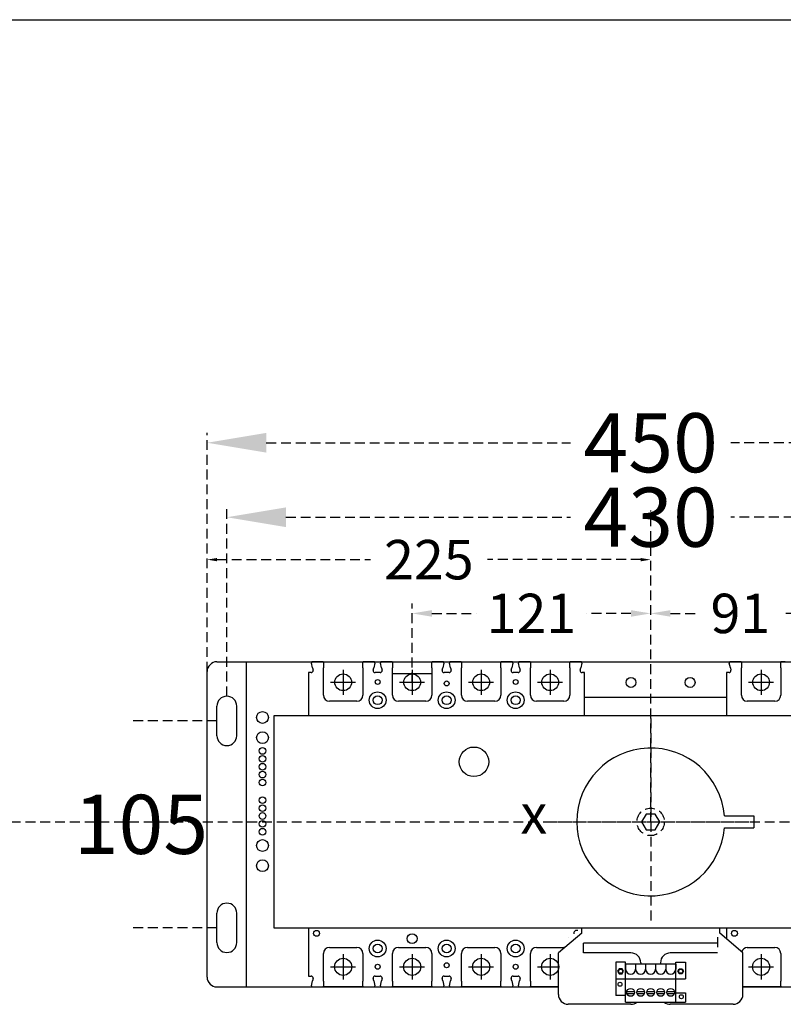
# Model space of a CAD drawing. Extents: x 540 to 9459, y -11808 to 3400.
# Drawn here: x 5194 to 5582, y -9148 to -8648 of the extents above; entities that cross this region are included whole.
import ezdxf

# ---------------------------------------------------------------- set-up
doc = ezdxf.new("R2010")
doc.units = 0
doc.header["$LTSCALE"] = 40
doc.header["$MEASUREMENT"] = 0
doc.linetypes.add('HIDDEN2', pattern=[0.1875, 0.125, -0.0625])
for name, color, linetype in [('F01_OUT', 6, 'Continuous'), ('傳動', 7, 'Continuous'), ('尺寸', 1, 'HIDDEN2'), ('開關(伍菱)', 4, 'Continuous')]:
    doc.layers.add(name, color=color, linetype=linetype)
doc.styles.add('文字', font='txt')
doc.dimstyles.new('A', dxfattribs={"dimtxt": 30, "dimasz": 30, "dimexe": 5, "dimexo": 0, "dimgap": 10, "dimtad": 0, "dimtih": 1, "dimtoh": 1, "dimdec": 0, "dimdsep": 46, "dimtxsty": '文字', "dimcen": -15, "dimclrd": 1, "dimclre": 1, "dimclrt": 1, "dimadec": 0, "dimazin": 0, "dimtfac": 1, "dimtdec": 0, "dimtix": 1, "dimtofl": 0, "dimtmove": 0, "dimatfit": 0, "dimfxl": 1, "dimtolj": 1, "dimtzin": 0, "dimarcsym": 0})

# ---------------------------------------------------------------- blocks, each defined once
blk = doc.blocks.new('*D680')
at = {"layer": 'Defpoints', "color": 0}
for p in [(5514.36, -8922.31), (5289.36, -8979.14), (5514.36, -9055.39)]:
    blk.add_point(p, dxfattribs=at)
at = {"layer": '尺寸', "color": 1, "lineweight": -2}
for p, q in [((5289.36, -8979.14), (5289.36, -8897.31)), ((5514.36, -9055.39), (5514.36, -8897.31)), ((5294.36, -8922.31), (5372.18, -8922.31)), ((5509.36, -8922.31), (5431.54, -8922.31))]:
    blk.add_line(p, q, dxfattribs=at)
at = {"layer": '尺寸', "color": 1}
for points in [[(5294.36, -8921.47), (5294.36, -8923.14), (5289.36, -8922.31)], [(5509.36, -8923.14), (5509.36, -8921.47), (5514.36, -8922.31)]]:
    blk.add_solid(points, dxfattribs=at)
at = {"layer": '尺寸', "color": 1, "insert": (5401.86, -8922.31), "char_height": 20, "attachment_point": 5, "style": '文字'}
blk.add_mtext('\\A1;225', dxfattribs=at)
blk = doc.blocks.new('*D681')
at = {"layer": 'Defpoints', "color": 0}
for p in [(5514.36, -8949.59), (5393.36, -8984.54), (5514.36, -9017.89)]:
    blk.add_point(p, dxfattribs=at)
at = {"layer": '尺寸', "color": 1, "lineweight": -2}
for p, q in [((5393.36, -8984.54), (5393.36, -8944.59)), ((5514.36, -9017.89), (5514.36, -8944.59)), ((5403.36, -8949.59), (5425.91, -8949.59)), ((5504.36, -8949.59), (5481.81, -8949.59))]:
    blk.add_line(p, q, dxfattribs=at)
at = {"layer": '尺寸', "color": 1}
for points in [[(5403.36, -8947.93), (5403.36, -8951.26), (5393.36, -8949.59)], [(5504.36, -8951.26), (5504.36, -8947.93), (5514.36, -8949.59)]]:
    blk.add_solid(points, dxfattribs=at)
at = {"layer": '尺寸', "color": 1, "insert": (5453.86, -8949.59), "char_height": 20, "attachment_point": 5, "style": '文字'}
blk.add_mtext('\\A1;121', dxfattribs=at)
blk = doc.blocks.new('*D682')
at = {"layer": 'Defpoints', "color": 0}
for p in [(5729.36, -8900.78), (5299.36, -8991.64), (5729.36, -8991.64)]:
    blk.add_point(p, dxfattribs=at)
at = {"layer": '尺寸', "color": 1, "lineweight": -2}
for p, q in [((5299.36, -8991.64), (5299.36, -8895.78)), ((5729.36, -8991.64), (5729.36, -8895.78)), ((5329.36, -8900.78), (5473.64, -8900.78)), ((5699.36, -8900.78), (5555.08, -8900.78))]:
    blk.add_line(p, q, dxfattribs=at)
at = {"layer": '尺寸', "color": 1}
for points in [[(5329.36, -8895.78), (5329.36, -8905.78), (5299.36, -8900.78)], [(5699.36, -8905.78), (5699.36, -8895.78), (5729.36, -8900.78)]]:
    blk.add_solid(points, dxfattribs=at)
at = {"layer": '尺寸', "color": 1, "insert": (5514.36, -8900.78), "char_height": 30, "attachment_point": 5, "style": '文字'}
blk.add_mtext('\\A1;430', dxfattribs=at)
blk = doc.blocks.new('*D683')
at = {"layer": 'Defpoints', "color": 0}
for p in [(5739.36, -8862.98), (5289.36, -8979.14), (5739.36, -8979.14)]:
    blk.add_point(p, dxfattribs=at)
at = {"layer": '尺寸', "color": 1, "lineweight": -2}
for p, q in [((5289.36, -8979.14), (5289.36, -8857.98)), ((5739.36, -8979.14), (5739.36, -8857.98)), ((5319.36, -8862.98), (5473.64, -8862.98)), ((5709.36, -8862.98), (5555.08, -8862.98))]:
    blk.add_line(p, q, dxfattribs=at)
at = {"layer": '尺寸', "color": 1}
for points in [[(5319.36, -8857.98), (5319.36, -8867.98), (5289.36, -8862.98)], [(5709.36, -8867.98), (5709.36, -8857.98), (5739.36, -8862.98)]]:
    blk.add_solid(points, dxfattribs=at)
at = {"layer": '尺寸', "color": 1, "insert": (5514.36, -8862.98), "char_height": 30, "attachment_point": 5, "style": '文字'}
blk.add_mtext('\\A1;450', dxfattribs=at)
blk = doc.blocks.new('*D684')
at = {"layer": 'Defpoints', "color": 0}
for p in [(5294.36, -9004.14), (5255.79, -9109.14), (5294.36, -9109.14)]:
    blk.add_point(p, dxfattribs=at)
at = {"layer": '尺寸', "color": 1, "lineweight": -2}
for p, q in [((5294.36, -9004.14), (5250.79, -9004.14)), ((5294.36, -9109.14), (5250.79, -9109.14))]:
    blk.add_line(p, q, dxfattribs=at)
at = {"layer": '尺寸', "color": 1, "insert": (5255.79, -9056.64), "char_height": 30, "attachment_point": 5, "style": '文字'}
blk.add_mtext('\\A1;105', dxfattribs=at)
blk = doc.blocks.new('*D1680')
at = {"layer": 'Defpoints', "color": 0}
for p in [(5605.36, -8949.59), (5605.36, -8984.54), (5514.36, -9017.89)]:
    blk.add_point(p, dxfattribs=at)
at = {"layer": '尺寸', "color": 1, "lineweight": -2}
for p, q in [((5514.36, -9017.89), (5514.36, -8944.59)), ((5605.36, -8984.54), (5605.36, -8944.59)), ((5524.36, -8949.59), (5537.78, -8949.59)), ((5595.36, -8949.59), (5581.94, -8949.59))]:
    blk.add_line(p, q, dxfattribs=at)
at = {"layer": '尺寸', "color": 1}
for points in [[(5524.36, -8947.93), (5524.36, -8951.26), (5514.36, -8949.59)], [(5595.36, -8951.26), (5595.36, -8947.93), (5605.36, -8949.59)]]:
    blk.add_solid(points, dxfattribs=at)
at = {"layer": '尺寸', "color": 1, "insert": (5559.86, -8949.59), "char_height": 20, "attachment_point": 5, "style": '文字'}
blk.add_mtext('\\A1;91', dxfattribs=at)

msp = doc.modelspace()

# ---------------------------------------------------------------- linework, layer by layer
for p, q in [((3942.7, -8648.3), (6543.62, -8648.3)), ((5479.36, -9111.89), (5467.53, -9121.89)), ((5479.36, -9111.89), (5479.36, -9109.39)), ((5549.36, -9111.89), (5549.36, -9109.39)), ((5561.13, -9121.89), (5549.36, -9111.89)), ((5472.53, -9113.89), (5472.53, -9113.89)), ((5548.33, -9116.89), (5480.33, -9116.89)), ((5480.33, -9121.89), (5480.33, -9116.89)), ((5548.33, -9113.89), (5548.33, -9118.89)), ((5467.53, -9142.96), (5467.53, -9121.89)), ((5504.33, -9121.89), (5480.33, -9121.89)), ((5548.33, -9121.89), (5524.33, -9121.89)), ((5561.13, -9142.96), (5561.13, -9121.89)), ((5496.66, -9126.5), (5496.66, -9143.5)), ((5501.56, -9126.5), (5496.66, -9126.5)), ((5501.56, -9146.9), (5501.56, -9126.5)), ((5501.65, -9127.58), (5501.65, -9130.12)), ((5506.73, -9127.58), (5501.65, -9127.58)), ((5506.73, -9127.58), (5506.73, -9130.12)), ((5506.73, -9127.58), (5506.73, -9130.12)), ((5506.73, -9127.58), (5506.73, -9130.12)), ((5511.81, -9127.58), (5506.73, -9127.58)), ((5509.33, -9126.89), (5509.33, -9127.58)), ((5511.81, -9127.58), (5511.81, -9130.12)), ((5511.81, -9127.58), (5511.81, -9130.12)), ((5511.81, -9127.58), (5511.81, -9130.12)), ((5516.89, -9127.58), (5511.81, -9127.58)), ((5516.89, -9127.58), (5516.89, -9130.12)), ((5516.89, -9127.58), (5516.89, -9130.12)), ((5516.89, -9127.58), (5516.89, -9130.12)), ((5521.97, -9127.58), (5516.89, -9127.58)), ((5519.33, -9126.89), (5519.33, -9127.58)), ((5521.97, -9127.58), (5521.97, -9130.12)), ((5521.97, -9127.58), (5521.97, -9130.12)), ((5521.97, -9127.58), (5521.97, -9130.12)), ((5527.05, -9127.58), (5521.97, -9127.58)), ((5527.05, -9127.58), (5527.05, -9130.12)), ((5527.05, -9127.58), (5527.05, -9130.12)), ((5527.05, -9127.58), (5527.05, -9130.12)), ((5527.14, -9127.58), (5527.05, -9127.58)), ((5527.05, -9127.58), (5527.05, -9130.12)), ((5527.05, -9127.58), (5527.05, -9130.12)), ((5527.05, -9127.58), (5527.05, -9130.12)), ((5527.14, -9146.9), (5527.14, -9126.5)), ((5527.14, -9126.5), (5532.04, -9126.5)), ((5532.04, -9126.5), (5532.04, -9135)), ((5496.66, -9135), (5532.04, -9135)), ((5501.56, -9143.5), (5496.66, -9143.5)), ((5502.25, -9141.4), (5506.12, -9141.4)), ((5502.25, -9142.4), (5506.12, -9142.4)), ((5507.33, -9141.4), (5511.2, -9141.4)), ((5507.33, -9142.4), (5511.2, -9142.4)), ((5512.41, -9141.4), (5516.28, -9141.4)), ((5512.41, -9142.4), (5516.28, -9142.4)), ((5517.49, -9141.4), (5521.36, -9141.4)), ((5517.49, -9142.4), (5521.36, -9142.4)), ((5522.57, -9141.4), (5526.44, -9141.4)), ((5522.57, -9142.4), (5526.44, -9142.4)), ((5527.14, -9142.2), (5532.04, -9142.2)), ((5532.04, -9142.2), (5532.04, -9146.9)), ((5480.33, -9147.96), (5472.53, -9147.96)), ((5504.33, -9147.96), (5480.33, -9147.96)), ((5501.56, -9146.9), (5532.04, -9146.9)), ((5556.13, -9147.96), (5524.33, -9147.96)), ((5527.14, -9146.9), (5532.04, -9146.9))]:
    msp.add_line(p, q)
for points in [[(5498.36, -9129.91), (5497.61, -9131.2), (5498.36, -9132.5), (5499.86, -9132.5), (5500.61, -9131.2), (5499.86, -9129.91)], [(5530.34, -9129.91), (5531.09, -9131.2), (5530.34, -9132.5), (5528.84, -9132.5), (5528.09, -9131.2), (5528.84, -9129.91)]]:
    msp.add_lwpolyline(points, close=True)
for centre, radius in [((5499.11, -9131.2), 1), ((5529.59, -9131.2), 1), ((5498.79, -9137.8), 1), ((5504.19, -9141.9), 2), ((5509.27, -9141.9), 2), ((5514.35, -9141.9), 2), ((5519.43, -9141.9), 2), ((5524.51, -9141.9), 2), ((5529.91, -9144.1), 1)]:
    msp.add_circle(centre, radius)
for centre, radius, start, end in [((5504.33, -9126.89), 5, 0, 90), ((5524.33, -9126.89), 5, 90, 180), ((5504.19, -9130.12), 2.54, 180, 0), ((5509.27, -9130.12), 2.54, 180, 0), ((5514.35, -9130.12), 2.54, 180, 0), ((5519.43, -9130.12), 2.54, 180, 0), ((5524.51, -9130.12), 2.54, 180, 0), ((5472.53, -9142.96), 5, 180, 270), ((5556.13, -9142.96), 5, 270, 0), ((5504.33, -9142.96), 5, 270, 307.8357), ((5524.33, -9142.96), 5, 232.1643, 270)]:
    msp.add_arc(centre, radius, start, end)
at = {"layer": 'F01_OUT'}
for p, q in [((5294.36, -8974.14), (5734.36, -8974.14)), ((5309.36, -9139.14), (5309.36, -8974.14)), ((5309.36, -8989.14), (5309.36, -8974.14)), ((5289.36, -9134.14), (5289.36, -8979.14)), ((5299.36, -8991.64), (5299.36, -8991.64)), ((5480.86, -8992.14), (5552.86, -8992.14)), ((5294.36, -9011.64), (5294.36, -8996.64)), ((5304.36, -9011.64), (5304.36, -8996.64)), ((5299.36, -9016.64), (5299.36, -9016.64)), ((5299.36, -9096.64), (5299.36, -9096.64)), ((5294.36, -9116.64), (5294.36, -9101.64)), ((5304.36, -9116.64), (5304.36, -9101.64)), ((5299.36, -9121.64), (5299.36, -9121.64)), ((5294.36, -9139.14), (5467.53, -9139.14)), ((5561.13, -9139.14), (5734.36, -9139.14))]:
    msp.add_line(p, q, dxfattribs=at)
for centre, radius in [((5504.36, -8984.64), 2.5), ((5534.36, -8984.64), 2.5), ((5317.46, -9002.39), 3), ((5317.46, -9012.64), 3), ((5317.46, -9019.39), 1.7), ((5317.46, -9023.39), 1.7), ((5317.46, -9027.39), 1.7), ((5317.46, -9031.39), 1.7), ((5317.46, -9035.39), 1.7), ((5317.46, -9044.39), 1.7), ((5317.46, -9048.39), 1.7), ((5317.46, -9052.39), 1.7), ((5317.46, -9056.39), 1.7), ((5317.46, -9060.39), 1.7), ((5317.46, -9067.39), 3), ((5317.46, -9077.64), 3)]:
    msp.add_circle(centre, radius, dxfattribs=at)
for centre, start, end in [((5294.36, -8979.14), 90, 180), ((5299.36, -8996.64), 90, 180), ((5299.36, -8996.64), 0, 90), ((5299.36, -9011.64), 180, 270), ((5299.36, -9011.64), 270, 0), ((5299.36, -9101.64), 90, 180), ((5299.36, -9101.64), 0, 90), ((5299.36, -9116.64), 180, 270), ((5299.36, -9116.64), 270, 0), ((5294.36, -9134.14), 180, 270)]:
    msp.add_arc(centre, 5, start, end, dxfattribs=at)
at = {"layer": '傳動', "color": 7}
for p, q in [((5323.36, -9001.39), (5705.36, -9001.39)), ((5323.36, -9109.39), (5323.36, -9001.39)), ((5705.36, -9109.39), (5323.36, -9109.39))]:
    msp.add_line(p, q, dxfattribs=at)
at = {"layer": '傳動'}
for p, q in [((5512.05, -9051.39), (5509.74, -9055.39)), ((5516.67, -9051.39), (5512.05, -9051.39)), ((5518.98, -9055.39), (5516.67, -9051.39)), ((5551.74, -9052.39), (5566.74, -9052.39)), ((5551.74, -9052.39), (5566.74, -9052.39)), ((5566.74, -9052.39), (5566.74, -9058.39)), ((5566.74, -9052.39), (5566.74, -9058.39)), ((5509.74, -9055.39), (5512.05, -9059.39)), ((5516.67, -9059.39), (5518.98, -9055.39)), ((5551.74, -9058.39), (5566.74, -9058.39)), ((5551.74, -9058.39), (5566.74, -9058.39)), ((5512.05, -9059.39), (5516.67, -9059.39))]:
    msp.add_line(p, q, dxfattribs=at)
msp.add_circle((5424.72, -9024.89), 7.5, dxfattribs=at)
msp.add_arc((5514.36, -9055.39), 37.5, 4.5886, 355.4114, dxfattribs=at)
msp.add_arc((5514.36, -9055.39), 37.5, 4.5886, 355.4114, dxfattribs=at)
at = {"layer": '尺寸'}
for p, q in [((5514.36, -9002.89), (5514.36, -9107.89)), ((4702.25, -9055.39), (6153.03, -9055.39)), ((5461.86, -9055.39), (5566.86, -9055.39))]:
    msp.add_line(p, q, dxfattribs=at)
msp.add_circle((5514.36, -9055.39), 6.96, dxfattribs=at)
at = {"layer": '開關(伍菱)', "lineweight": 25}
for p, q in [((5342.24, -8974.61), (5342.23, -8974.66)), ((5342.23, -8974.66), (5342.24, -8974.71)), ((5342.25, -8974.53), (5342.24, -8974.57)), ((5342.24, -8974.57), (5342.24, -8974.61)), ((5342.24, -8974.71), (5342.25, -8974.76)), ((5342.26, -8974.49), (5342.25, -8974.53)), ((5342.81, -8977.21), (5342.25, -8974.76)), ((5342.27, -8974.45), (5342.26, -8974.49)), ((5342.29, -8974.41), (5342.27, -8974.45)), ((5342.31, -8974.38), (5342.29, -8974.41)), ((5342.33, -8974.35), (5342.31, -8974.38)), ((5342.35, -8974.32), (5342.33, -8974.35)), ((5342.38, -8974.3), (5342.35, -8974.32)), ((5342.4, -8974.27), (5342.38, -8974.3)), ((5342.43, -8974.25), (5342.4, -8974.27)), ((5342.46, -8974.23), (5342.43, -8974.25)), ((5342.49, -8974.21), (5342.46, -8974.23)), ((5342.51, -8974.2), (5342.49, -8974.21)), ((5342.54, -8974.18), (5342.51, -8974.2)), ((5342.58, -8974.17), (5342.54, -8974.18)), ((5342.61, -8974.16), (5342.58, -8974.17)), ((5342.64, -8974.15), (5342.61, -8974.16)), ((5342.67, -8974.15), (5342.64, -8974.15)), ((5342.7, -8974.15), (5342.67, -8974.15)), ((5342.73, -8974.14), (5342.7, -8974.15)), ((5346.11, -8974.14), (5342.73, -8974.14)), ((5342.81, -8977.21), (5343.08, -8978.42)), ((5348.06, -8974.14), (5346.11, -8974.14)), ((5348.06, -8974.14), (5368.66, -8974.14)), ((5348.36, -8974.44), (5348.36, -8977.14)), ((5348.36, -8991.14), (5348.36, -8977.14)), ((5368.36, -8977.14), (5368.36, -8974.44)), ((5368.36, -8977.14), (5368.36, -8991.14)), ((5370.61, -8974.14), (5368.66, -8974.14)), ((5373.98, -8974.14), (5370.61, -8974.14)), ((5373.64, -8978.42), (5373.91, -8977.21)), ((5374.47, -8974.76), (5373.91, -8977.21)), ((5374.01, -8974.15), (5373.98, -8974.14)), ((5374.05, -8974.15), (5374.01, -8974.15)), ((5374.08, -8974.15), (5374.05, -8974.15)), ((5374.11, -8974.16), (5374.08, -8974.15)), ((5374.14, -8974.17), (5374.11, -8974.16)), ((5374.17, -8974.18), (5374.14, -8974.17)), ((5374.2, -8974.2), (5374.17, -8974.18)), ((5374.23, -8974.21), (5374.2, -8974.2)), ((5374.26, -8974.23), (5374.23, -8974.21)), ((5374.29, -8974.25), (5374.26, -8974.23)), ((5374.31, -8974.27), (5374.29, -8974.25)), ((5374.34, -8974.3), (5374.31, -8974.27)), ((5374.36, -8974.32), (5374.34, -8974.3)), ((5374.39, -8974.35), (5374.36, -8974.32)), ((5374.41, -8974.38), (5374.39, -8974.35)), ((5374.43, -8974.41), (5374.41, -8974.38)), ((5374.44, -8974.45), (5374.43, -8974.41)), ((5374.46, -8974.49), (5374.44, -8974.45)), ((5374.47, -8974.53), (5374.46, -8974.49)), ((5374.48, -8974.57), (5374.47, -8974.53)), ((5374.47, -8974.76), (5374.48, -8974.71)), ((5374.48, -8974.61), (5374.48, -8974.57)), ((5374.48, -8974.66), (5374.48, -8974.61)), ((5374.48, -8974.71), (5374.48, -8974.66)), ((5377.24, -8974.61), (5377.23, -8974.66)), ((5377.23, -8974.66), (5377.24, -8974.71)), ((5377.25, -8974.53), (5377.24, -8974.57)), ((5377.24, -8974.57), (5377.24, -8974.61)), ((5377.24, -8974.71), (5377.25, -8974.76)), ((5377.26, -8974.49), (5377.25, -8974.53)), ((5377.81, -8977.21), (5377.25, -8974.76)), ((5377.27, -8974.45), (5377.26, -8974.49)), ((5377.29, -8974.41), (5377.27, -8974.45)), ((5377.31, -8974.38), (5377.29, -8974.41)), ((5377.33, -8974.35), (5377.31, -8974.38)), ((5377.35, -8974.32), (5377.33, -8974.35)), ((5377.38, -8974.3), (5377.35, -8974.32)), ((5377.4, -8974.27), (5377.38, -8974.3)), ((5377.43, -8974.25), (5377.4, -8974.27)), ((5377.46, -8974.23), (5377.43, -8974.25)), ((5377.49, -8974.21), (5377.46, -8974.23)), ((5377.51, -8974.2), (5377.49, -8974.21)), ((5377.54, -8974.18), (5377.51, -8974.2)), ((5377.58, -8974.17), (5377.54, -8974.18)), ((5377.61, -8974.16), (5377.58, -8974.17)), ((5377.64, -8974.15), (5377.61, -8974.16)), ((5377.67, -8974.15), (5377.64, -8974.15)), ((5377.7, -8974.15), (5377.67, -8974.15)), ((5377.73, -8974.14), (5377.7, -8974.15)), ((5381.11, -8974.14), (5377.73, -8974.14)), ((5377.81, -8977.21), (5378.08, -8978.42)), ((5383.06, -8974.14), (5381.11, -8974.14)), ((5383.06, -8974.14), (5381.11, -8974.14)), ((5383.06, -8974.14), (5403.66, -8974.14)), ((5383.36, -8974.44), (5383.36, -8977.14)), ((5383.36, -8991.14), (5383.36, -8977.14)), ((5403.36, -8977.14), (5403.36, -8974.44)), ((5403.36, -8977.14), (5403.36, -8991.14)), ((5405.61, -8974.14), (5403.66, -8974.14)), ((5408.98, -8974.14), (5405.61, -8974.14)), ((5408.64, -8978.42), (5408.91, -8977.21)), ((5409.47, -8974.76), (5408.91, -8977.21)), ((5409.01, -8974.15), (5408.98, -8974.14)), ((5409.05, -8974.15), (5409.01, -8974.15)), ((5409.08, -8974.15), (5409.05, -8974.15)), ((5409.11, -8974.16), (5409.08, -8974.15)), ((5409.14, -8974.17), (5409.11, -8974.16)), ((5409.17, -8974.18), (5409.14, -8974.17)), ((5409.2, -8974.2), (5409.17, -8974.18)), ((5409.23, -8974.21), (5409.2, -8974.2)), ((5409.26, -8974.23), (5409.23, -8974.21)), ((5409.29, -8974.25), (5409.26, -8974.23)), ((5409.31, -8974.27), (5409.29, -8974.25)), ((5409.34, -8974.3), (5409.31, -8974.27)), ((5409.36, -8974.32), (5409.34, -8974.3)), ((5409.39, -8974.35), (5409.36, -8974.32)), ((5409.41, -8974.38), (5409.39, -8974.35)), ((5409.43, -8974.41), (5409.41, -8974.38)), ((5409.44, -8974.45), (5409.43, -8974.41)), ((5409.46, -8974.49), (5409.44, -8974.45)), ((5409.47, -8974.53), (5409.46, -8974.49)), ((5409.48, -8974.57), (5409.47, -8974.53)), ((5409.47, -8974.76), (5409.48, -8974.71)), ((5409.48, -8974.61), (5409.48, -8974.57)), ((5409.48, -8974.66), (5409.48, -8974.61)), ((5409.48, -8974.71), (5409.48, -8974.66)), ((5412.24, -8974.61), (5412.23, -8974.66)), ((5412.23, -8974.66), (5412.24, -8974.71)), ((5412.25, -8974.53), (5412.24, -8974.57)), ((5412.24, -8974.57), (5412.24, -8974.61)), ((5412.24, -8974.71), (5412.25, -8974.76)), ((5412.26, -8974.49), (5412.25, -8974.53)), ((5412.81, -8977.21), (5412.25, -8974.76)), ((5412.27, -8974.45), (5412.26, -8974.49)), ((5412.29, -8974.41), (5412.27, -8974.45)), ((5412.31, -8974.38), (5412.29, -8974.41)), ((5412.33, -8974.35), (5412.31, -8974.38)), ((5412.35, -8974.32), (5412.33, -8974.35)), ((5412.38, -8974.3), (5412.35, -8974.32)), ((5412.4, -8974.27), (5412.38, -8974.3)), ((5412.43, -8974.25), (5412.4, -8974.27)), ((5412.46, -8974.23), (5412.43, -8974.25)), ((5412.49, -8974.21), (5412.46, -8974.23)), ((5412.51, -8974.2), (5412.49, -8974.21)), ((5412.54, -8974.18), (5412.51, -8974.2)), ((5412.58, -8974.17), (5412.54, -8974.18)), ((5412.61, -8974.16), (5412.58, -8974.17)), ((5412.64, -8974.15), (5412.61, -8974.16)), ((5412.67, -8974.15), (5412.64, -8974.15)), ((5412.7, -8974.15), (5412.67, -8974.15)), ((5412.73, -8974.14), (5412.7, -8974.15)), ((5416.11, -8974.14), (5412.73, -8974.14)), ((5412.81, -8977.21), (5413.08, -8978.42)), ((5418.06, -8974.14), (5416.11, -8974.14)), ((5418.06, -8974.14), (5438.66, -8974.14)), ((5418.36, -8974.44), (5418.36, -8977.14)), ((5418.36, -8991.14), (5418.36, -8977.14)), ((5438.36, -8977.14), (5438.36, -8974.44)), ((5438.36, -8977.14), (5438.36, -8991.14)), ((5440.61, -8974.14), (5438.66, -8974.14)), ((5443.98, -8974.14), (5440.61, -8974.14)), ((5443.64, -8978.42), (5443.91, -8977.21)), ((5444.47, -8974.76), (5443.91, -8977.21)), ((5444.01, -8974.15), (5443.98, -8974.14)), ((5444.05, -8974.15), (5444.01, -8974.15)), ((5444.08, -8974.15), (5444.05, -8974.15)), ((5444.11, -8974.16), (5444.08, -8974.15)), ((5444.14, -8974.17), (5444.11, -8974.16)), ((5444.17, -8974.18), (5444.14, -8974.17)), ((5444.2, -8974.2), (5444.17, -8974.18)), ((5444.23, -8974.21), (5444.2, -8974.2)), ((5444.26, -8974.23), (5444.23, -8974.21)), ((5444.29, -8974.25), (5444.26, -8974.23)), ((5444.31, -8974.27), (5444.29, -8974.25)), ((5444.34, -8974.3), (5444.31, -8974.27)), ((5444.36, -8974.32), (5444.34, -8974.3)), ((5444.39, -8974.35), (5444.36, -8974.32)), ((5444.41, -8974.38), (5444.39, -8974.35)), ((5444.43, -8974.41), (5444.41, -8974.38)), ((5444.44, -8974.45), (5444.43, -8974.41)), ((5444.46, -8974.49), (5444.44, -8974.45)), ((5444.47, -8974.53), (5444.46, -8974.49)), ((5444.48, -8974.57), (5444.47, -8974.53)), ((5444.47, -8974.76), (5444.48, -8974.71)), ((5444.48, -8974.61), (5444.48, -8974.57)), ((5444.48, -8974.66), (5444.48, -8974.61)), ((5444.48, -8974.71), (5444.48, -8974.66)), ((5447.24, -8974.61), (5447.23, -8974.66)), ((5447.23, -8974.66), (5447.24, -8974.71)), ((5447.25, -8974.53), (5447.24, -8974.57)), ((5447.24, -8974.57), (5447.24, -8974.61)), ((5447.24, -8974.71), (5447.25, -8974.76)), ((5447.26, -8974.49), (5447.25, -8974.53)), ((5447.81, -8977.21), (5447.25, -8974.76)), ((5447.27, -8974.45), (5447.26, -8974.49)), ((5447.29, -8974.41), (5447.27, -8974.45)), ((5447.31, -8974.38), (5447.29, -8974.41)), ((5447.33, -8974.35), (5447.31, -8974.38)), ((5447.35, -8974.32), (5447.33, -8974.35)), ((5447.38, -8974.3), (5447.35, -8974.32)), ((5447.4, -8974.27), (5447.38, -8974.3)), ((5447.43, -8974.25), (5447.4, -8974.27)), ((5447.46, -8974.23), (5447.43, -8974.25)), ((5447.49, -8974.21), (5447.46, -8974.23)), ((5447.51, -8974.2), (5447.49, -8974.21)), ((5447.54, -8974.18), (5447.51, -8974.2)), ((5447.58, -8974.17), (5447.54, -8974.18)), ((5447.61, -8974.16), (5447.58, -8974.17)), ((5447.64, -8974.15), (5447.61, -8974.16)), ((5447.67, -8974.15), (5447.64, -8974.15)), ((5447.7, -8974.15), (5447.67, -8974.15)), ((5447.73, -8974.14), (5447.7, -8974.15)), ((5451.11, -8974.14), (5447.73, -8974.14)), ((5447.81, -8977.21), (5448.08, -8978.42)), ((5453.06, -8974.14), (5451.11, -8974.14)), ((5453.06, -8974.14), (5473.66, -8974.14)), ((5453.36, -8974.44), (5453.36, -8977.14)), ((5453.36, -8991.14), (5453.36, -8977.14)), ((5473.36, -8977.14), (5473.36, -8974.44)), ((5473.36, -8977.14), (5473.36, -8991.14)), ((5475.61, -8974.14), (5473.66, -8974.14)), ((5478.98, -8974.14), (5475.61, -8974.14)), ((5478.64, -8978.42), (5478.91, -8977.21)), ((5479.47, -8974.76), (5478.91, -8977.21)), ((5479.01, -8974.15), (5478.98, -8974.14)), ((5479.05, -8974.15), (5479.01, -8974.15)), ((5479.08, -8974.15), (5479.05, -8974.15)), ((5479.11, -8974.16), (5479.08, -8974.15)), ((5479.14, -8974.17), (5479.11, -8974.16)), ((5479.17, -8974.18), (5479.14, -8974.17)), ((5479.2, -8974.2), (5479.17, -8974.18)), ((5479.23, -8974.21), (5479.2, -8974.2)), ((5479.26, -8974.23), (5479.23, -8974.21)), ((5479.29, -8974.25), (5479.26, -8974.23)), ((5479.31, -8974.27), (5479.29, -8974.25)), ((5479.34, -8974.3), (5479.31, -8974.27)), ((5479.36, -8974.32), (5479.34, -8974.3)), ((5479.39, -8974.35), (5479.36, -8974.32)), ((5479.41, -8974.38), (5479.39, -8974.35)), ((5479.43, -8974.41), (5479.41, -8974.38)), ((5479.44, -8974.45), (5479.43, -8974.41)), ((5479.46, -8974.49), (5479.44, -8974.45)), ((5479.47, -8974.53), (5479.46, -8974.49)), ((5479.48, -8974.57), (5479.47, -8974.53)), ((5479.47, -8974.76), (5479.48, -8974.71)), ((5479.48, -8974.61), (5479.48, -8974.57)), ((5479.48, -8974.66), (5479.48, -8974.61)), ((5479.48, -8974.71), (5479.48, -8974.66)), ((5554.24, -8974.61), (5554.23, -8974.66)), ((5554.23, -8974.66), (5554.24, -8974.71)), ((5554.25, -8974.53), (5554.24, -8974.57)), ((5554.24, -8974.57), (5554.24, -8974.61)), ((5554.24, -8974.71), (5554.25, -8974.76)), ((5554.26, -8974.49), (5554.25, -8974.53)), ((5554.81, -8977.21), (5554.25, -8974.76)), ((5554.27, -8974.45), (5554.26, -8974.49)), ((5554.29, -8974.41), (5554.27, -8974.45)), ((5554.31, -8974.38), (5554.29, -8974.41)), ((5554.33, -8974.35), (5554.31, -8974.38)), ((5554.35, -8974.32), (5554.33, -8974.35)), ((5554.38, -8974.3), (5554.35, -8974.32)), ((5554.4, -8974.27), (5554.38, -8974.3)), ((5554.43, -8974.25), (5554.4, -8974.27)), ((5554.46, -8974.23), (5554.43, -8974.25)), ((5554.49, -8974.21), (5554.46, -8974.23)), ((5554.51, -8974.2), (5554.49, -8974.21)), ((5554.54, -8974.18), (5554.51, -8974.2)), ((5554.58, -8974.17), (5554.54, -8974.18)), ((5554.61, -8974.16), (5554.58, -8974.17)), ((5554.64, -8974.15), (5554.61, -8974.16)), ((5554.67, -8974.15), (5554.64, -8974.15)), ((5554.7, -8974.15), (5554.67, -8974.15)), ((5554.73, -8974.14), (5554.7, -8974.15)), ((5558.11, -8974.14), (5554.73, -8974.14)), ((5554.81, -8977.21), (5555.08, -8978.42)), ((5560.06, -8974.14), (5558.11, -8974.14)), ((5560.06, -8974.14), (5580.66, -8974.14)), ((5560.36, -8974.44), (5560.36, -8977.14)), ((5560.36, -8991.14), (5560.36, -8977.14)), ((5580.36, -8977.14), (5580.36, -8974.44)), ((5580.36, -8977.14), (5580.36, -8991.14)), ((5582.61, -8974.14), (5580.66, -8974.14)), ((5342.11, -8979.64), (5340.86, -8979.64)), ((5340.86, -8979.64), (5340.86, -9001.39)), ((5377.11, -8979.64), (5374.61, -8979.64)), ((5383.06, -8980.14), (5403.66, -8980.14)), ((5412.11, -8979.64), (5409.61, -8979.64)), ((5447.11, -8979.64), (5444.61, -8979.64)), ((5480.86, -8979.64), (5479.61, -8979.64)), ((5480.56, -8979.94), (5480.86, -8979.64)), ((5480.86, -9001.39), (5480.86, -8979.64)), ((5554.11, -8979.64), (5552.86, -8979.64)), ((5552.86, -8979.64), (5552.86, -9001.39)), ((5365.36, -8994.14), (5351.36, -8994.14)), ((5400.36, -8994.14), (5386.36, -8994.14)), ((5435.36, -8994.14), (5421.36, -8994.14)), ((5470.36, -8994.14), (5456.36, -8994.14)), ((5577.36, -8994.14), (5563.36, -8994.14)), ((5340.86, -9109.39), (5340.86, -9133.64)), ((5552.86, -9109.39), (5552.86, -9114.87)), ((5348.36, -9136.14), (5348.36, -9122.14)), ((5351.36, -9119.14), (5365.36, -9119.14)), ((5368.36, -9122.14), (5368.36, -9136.14)), ((5383.36, -9136.14), (5383.36, -9122.14)), ((5386.36, -9119.14), (5400.36, -9119.14)), ((5403.36, -9122.14), (5403.36, -9136.14)), ((5418.36, -9136.14), (5418.36, -9122.14)), ((5421.36, -9119.14), (5435.36, -9119.14)), ((5438.36, -9122.14), (5438.36, -9136.14)), ((5453.36, -9136.14), (5453.36, -9122.14)), ((5456.36, -9119.14), (5467.53, -9119.14)), ((5456.36, -9119.14), (5470.36, -9119.14)), ((5563.36, -9119.14), (5577.36, -9119.14)), ((5580.36, -9122.14), (5580.36, -9136.14)), ((5341.16, -9133.34), (5340.86, -9133.64)), ((5340.86, -9133.64), (5342.11, -9133.64)), ((5374.61, -9133.64), (5377.11, -9133.64)), ((5409.61, -9133.64), (5412.11, -9133.64)), ((5444.61, -9133.64), (5447.11, -9133.64)), ((5342.24, -9138.58), (5342.23, -9138.63)), ((5342.23, -9138.63), (5342.24, -9138.68)), ((5342.25, -9138.53), (5342.24, -9138.58)), ((5342.24, -9138.68), (5342.24, -9138.72)), ((5342.24, -9138.72), (5342.25, -9138.76)), ((5342.25, -9138.53), (5342.81, -9136.08)), ((5343.08, -9134.87), (5342.81, -9136.08)), ((5348.36, -9136.14), (5348.36, -9138.84)), ((5368.36, -9138.84), (5368.36, -9136.14)), ((5373.91, -9136.08), (5373.64, -9134.87)), ((5373.91, -9136.08), (5374.47, -9138.53)), ((5374.48, -9138.58), (5374.47, -9138.53)), ((5374.47, -9138.76), (5374.48, -9138.72)), ((5374.48, -9138.63), (5374.48, -9138.58)), ((5374.48, -9138.68), (5374.48, -9138.63)), ((5374.48, -9138.72), (5374.48, -9138.68)), ((5377.24, -9138.58), (5377.23, -9138.63)), ((5377.23, -9138.63), (5377.24, -9138.68)), ((5377.25, -9138.53), (5377.24, -9138.58)), ((5377.24, -9138.68), (5377.24, -9138.72)), ((5377.24, -9138.72), (5377.25, -9138.76)), ((5377.25, -9138.53), (5377.81, -9136.08)), ((5378.08, -9134.87), (5377.81, -9136.08)), ((5383.36, -9136.14), (5383.36, -9138.84)), ((5403.36, -9138.84), (5403.36, -9136.14)), ((5408.91, -9136.08), (5408.64, -9134.87)), ((5408.91, -9136.08), (5409.47, -9138.53)), ((5409.48, -9138.58), (5409.47, -9138.53)), ((5409.47, -9138.76), (5409.48, -9138.72)), ((5409.48, -9138.63), (5409.48, -9138.58)), ((5409.48, -9138.68), (5409.48, -9138.63)), ((5409.48, -9138.72), (5409.48, -9138.68)), ((5412.24, -9138.58), (5412.23, -9138.63)), ((5412.23, -9138.63), (5412.24, -9138.68)), ((5412.25, -9138.53), (5412.24, -9138.58)), ((5412.24, -9138.68), (5412.24, -9138.72)), ((5412.24, -9138.72), (5412.25, -9138.76)), ((5412.25, -9138.53), (5412.81, -9136.08)), ((5413.08, -9134.87), (5412.81, -9136.08)), ((5418.36, -9136.14), (5418.36, -9138.84)), ((5438.36, -9138.84), (5438.36, -9136.14)), ((5443.91, -9136.08), (5443.64, -9134.87)), ((5443.91, -9136.08), (5444.47, -9138.53)), ((5444.48, -9138.58), (5444.47, -9138.53)), ((5444.47, -9138.76), (5444.48, -9138.72)), ((5444.48, -9138.63), (5444.48, -9138.58)), ((5444.48, -9138.68), (5444.48, -9138.63)), ((5444.48, -9138.72), (5444.48, -9138.68)), ((5447.24, -9138.58), (5447.23, -9138.63)), ((5447.23, -9138.63), (5447.24, -9138.68)), ((5447.25, -9138.53), (5447.24, -9138.58)), ((5447.24, -9138.68), (5447.24, -9138.72)), ((5447.24, -9138.72), (5447.25, -9138.76)), ((5447.25, -9138.53), (5447.81, -9136.08)), ((5448.08, -9134.87), (5447.81, -9136.08)), ((5453.36, -9136.14), (5453.36, -9138.84)), ((5580.36, -9138.84), (5580.36, -9136.14)), ((5342.25, -9138.76), (5342.26, -9138.8)), ((5342.26, -9138.8), (5342.27, -9138.84)), ((5342.27, -9138.84), (5342.29, -9138.87)), ((5342.29, -9138.87), (5342.31, -9138.91)), ((5342.31, -9138.91), (5342.33, -9138.94)), ((5342.33, -9138.94), (5342.35, -9138.97)), ((5342.35, -9138.97), (5342.38, -9138.99)), ((5342.38, -9138.99), (5342.4, -9139.02)), ((5342.4, -9139.02), (5342.43, -9139.04)), ((5342.43, -9139.04), (5342.46, -9139.06)), ((5342.46, -9139.06), (5342.49, -9139.08)), ((5342.49, -9139.08), (5342.51, -9139.09)), ((5342.51, -9139.09), (5342.54, -9139.11)), ((5342.54, -9139.11), (5342.58, -9139.12)), ((5342.58, -9139.12), (5342.61, -9139.13)), ((5342.61, -9139.13), (5342.64, -9139.13)), ((5342.64, -9139.13), (5342.67, -9139.14)), ((5342.67, -9139.14), (5342.7, -9139.14)), ((5342.7, -9139.14), (5342.73, -9139.14)), ((5342.73, -9139.14), (5346.11, -9139.14)), ((5346.11, -9139.14), (5348.06, -9139.14)), ((5368.66, -9139.14), (5348.06, -9139.14)), ((5368.66, -9139.14), (5370.61, -9139.14)), ((5370.61, -9139.14), (5373.98, -9139.14)), ((5373.98, -9139.14), (5374.01, -9139.14)), ((5374.01, -9139.14), (5374.05, -9139.14)), ((5374.05, -9139.14), (5374.08, -9139.13)), ((5374.08, -9139.13), (5374.11, -9139.13)), ((5374.11, -9139.13), (5374.14, -9139.12)), ((5374.14, -9139.12), (5374.17, -9139.11)), ((5374.17, -9139.11), (5374.2, -9139.09)), ((5374.2, -9139.09), (5374.23, -9139.08)), ((5374.23, -9139.08), (5374.26, -9139.06)), ((5374.26, -9139.06), (5374.29, -9139.04)), ((5374.29, -9139.04), (5374.31, -9139.02)), ((5374.31, -9139.02), (5374.34, -9138.99)), ((5374.34, -9138.99), (5374.36, -9138.97)), ((5374.36, -9138.97), (5374.39, -9138.94)), ((5374.39, -9138.94), (5374.41, -9138.91)), ((5374.41, -9138.91), (5374.43, -9138.87)), ((5374.43, -9138.87), (5374.44, -9138.84)), ((5374.44, -9138.84), (5374.46, -9138.8)), ((5374.46, -9138.8), (5374.47, -9138.76)), ((5377.25, -9138.76), (5377.26, -9138.8)), ((5377.26, -9138.8), (5377.27, -9138.84)), ((5377.27, -9138.84), (5377.29, -9138.87)), ((5377.29, -9138.87), (5377.31, -9138.91)), ((5377.31, -9138.91), (5377.33, -9138.94)), ((5377.33, -9138.94), (5377.35, -9138.97)), ((5377.35, -9138.97), (5377.38, -9138.99)), ((5377.38, -9138.99), (5377.4, -9139.02)), ((5377.4, -9139.02), (5377.43, -9139.04)), ((5377.43, -9139.04), (5377.46, -9139.06)), ((5377.46, -9139.06), (5377.49, -9139.08)), ((5377.49, -9139.08), (5377.51, -9139.09)), ((5377.51, -9139.09), (5377.54, -9139.11)), ((5377.54, -9139.11), (5377.58, -9139.12)), ((5377.58, -9139.12), (5377.61, -9139.13)), ((5377.61, -9139.13), (5377.64, -9139.13)), ((5377.64, -9139.13), (5377.67, -9139.14)), ((5377.67, -9139.14), (5377.7, -9139.14)), ((5377.7, -9139.14), (5377.73, -9139.14)), ((5377.73, -9139.14), (5381.11, -9139.14)), ((5381.11, -9139.14), (5383.06, -9139.14)), ((5381.11, -9139.14), (5383.06, -9139.14)), ((5403.66, -9139.14), (5383.06, -9139.14)), ((5403.66, -9139.14), (5405.61, -9139.14)), ((5405.61, -9139.14), (5408.98, -9139.14)), ((5408.98, -9139.14), (5409.01, -9139.14)), ((5409.01, -9139.14), (5409.05, -9139.14)), ((5409.05, -9139.14), (5409.08, -9139.13)), ((5409.08, -9139.13), (5409.11, -9139.13)), ((5409.11, -9139.13), (5409.14, -9139.12)), ((5409.14, -9139.12), (5409.17, -9139.11)), ((5409.17, -9139.11), (5409.2, -9139.09)), ((5409.2, -9139.09), (5409.23, -9139.08)), ((5409.23, -9139.08), (5409.26, -9139.06)), ((5409.26, -9139.06), (5409.29, -9139.04)), ((5409.29, -9139.04), (5409.31, -9139.02)), ((5409.31, -9139.02), (5409.34, -9138.99)), ((5409.34, -9138.99), (5409.36, -9138.97)), ((5409.36, -9138.97), (5409.39, -9138.94)), ((5409.39, -9138.94), (5409.41, -9138.91)), ((5409.41, -9138.91), (5409.43, -9138.87)), ((5409.43, -9138.87), (5409.44, -9138.84)), ((5409.44, -9138.84), (5409.46, -9138.8)), ((5409.46, -9138.8), (5409.47, -9138.76)), ((5412.25, -9138.76), (5412.26, -9138.8)), ((5412.26, -9138.8), (5412.27, -9138.84)), ((5412.27, -9138.84), (5412.29, -9138.87)), ((5412.29, -9138.87), (5412.31, -9138.91)), ((5412.31, -9138.91), (5412.33, -9138.94)), ((5412.33, -9138.94), (5412.35, -9138.97)), ((5412.35, -9138.97), (5412.38, -9138.99)), ((5412.38, -9138.99), (5412.4, -9139.02)), ((5412.4, -9139.02), (5412.43, -9139.04)), ((5412.43, -9139.04), (5412.46, -9139.06)), ((5412.46, -9139.06), (5412.49, -9139.08)), ((5412.49, -9139.08), (5412.51, -9139.09)), ((5412.51, -9139.09), (5412.54, -9139.11)), ((5412.54, -9139.11), (5412.58, -9139.12)), ((5412.58, -9139.12), (5412.61, -9139.13)), ((5412.61, -9139.13), (5412.64, -9139.13)), ((5412.64, -9139.13), (5412.67, -9139.14)), ((5412.67, -9139.14), (5412.7, -9139.14)), ((5412.7, -9139.14), (5412.73, -9139.14)), ((5412.73, -9139.14), (5416.11, -9139.14)), ((5416.11, -9139.14), (5418.06, -9139.14)), ((5438.66, -9139.14), (5418.06, -9139.14)), ((5438.66, -9139.14), (5440.61, -9139.14)), ((5440.61, -9139.14), (5443.98, -9139.14)), ((5443.98, -9139.14), (5444.01, -9139.14)), ((5444.01, -9139.14), (5444.05, -9139.14)), ((5444.05, -9139.14), (5444.08, -9139.13)), ((5444.08, -9139.13), (5444.11, -9139.13)), ((5444.11, -9139.13), (5444.14, -9139.12)), ((5444.14, -9139.12), (5444.17, -9139.11)), ((5444.17, -9139.11), (5444.2, -9139.09)), ((5444.2, -9139.09), (5444.23, -9139.08)), ((5444.23, -9139.08), (5444.26, -9139.06)), ((5444.26, -9139.06), (5444.29, -9139.04)), ((5444.29, -9139.04), (5444.31, -9139.02)), ((5444.31, -9139.02), (5444.34, -9138.99)), ((5444.34, -9138.99), (5444.36, -9138.97)), ((5444.36, -9138.97), (5444.39, -9138.94)), ((5444.39, -9138.94), (5444.41, -9138.91)), ((5444.41, -9138.91), (5444.43, -9138.87)), ((5444.43, -9138.87), (5444.44, -9138.84)), ((5444.44, -9138.84), (5444.46, -9138.8)), ((5444.46, -9138.8), (5444.47, -9138.76)), ((5447.25, -9138.76), (5447.26, -9138.8)), ((5447.26, -9138.8), (5447.27, -9138.84)), ((5447.27, -9138.84), (5447.29, -9138.87)), ((5447.29, -9138.87), (5447.31, -9138.91)), ((5447.31, -9138.91), (5447.33, -9138.94)), ((5447.33, -9138.94), (5447.35, -9138.97)), ((5447.35, -9138.97), (5447.38, -9138.99)), ((5447.38, -9138.99), (5447.4, -9139.02)), ((5447.4, -9139.02), (5447.43, -9139.04)), ((5447.43, -9139.04), (5447.46, -9139.06)), ((5447.46, -9139.06), (5447.49, -9139.08)), ((5447.49, -9139.08), (5447.51, -9139.09)), ((5447.51, -9139.09), (5447.54, -9139.11)), ((5447.54, -9139.11), (5447.58, -9139.12)), ((5447.58, -9139.12), (5447.61, -9139.13)), ((5447.61, -9139.13), (5447.64, -9139.13)), ((5447.64, -9139.13), (5447.67, -9139.14)), ((5447.67, -9139.14), (5447.7, -9139.14)), ((5447.7, -9139.14), (5447.73, -9139.14)), ((5447.73, -9139.14), (5451.11, -9139.14)), ((5451.11, -9139.14), (5453.06, -9139.14)), ((5467.53, -9139.14), (5453.06, -9139.14)), ((5580.66, -9139.14), (5561.13, -9139.14)), ((5580.66, -9139.14), (5582.61, -9139.14))]:
    msp.add_line(p, q, dxfattribs=at)
at = {"layer": '開關(伍菱)', "ltscale": 5}
for p, q in [((5358.36, -8978.19), (5358.36, -8990.89)), ((5393.36, -8978.19), (5393.36, -8990.89)), ((5428.36, -8978.19), (5428.36, -8990.89)), ((5463.36, -8978.19), (5463.36, -8990.89)), ((5570.36, -8978.19), (5570.36, -8990.89)), ((5352.01, -8984.54), (5364.71, -8984.54)), ((5387.01, -8984.54), (5399.71, -8984.54)), ((5422.01, -8984.54), (5434.71, -8984.54)), ((5457.01, -8984.54), (5469.71, -8984.54)), ((5564.01, -8984.54), (5576.71, -8984.54)), ((5358.36, -9122.59), (5358.36, -9135.29)), ((5393.36, -9122.59), (5393.36, -9135.29)), ((5428.36, -9122.59), (5428.36, -9135.29)), ((5463.36, -9122.59), (5463.36, -9135.29)), ((5570.36, -9122.59), (5570.36, -9135.29)), ((5352.01, -9128.94), (5364.71, -9128.94)), ((5387.01, -9128.94), (5399.71, -9128.94)), ((5422.01, -9128.94), (5434.71, -9128.94)), ((5457.01, -9128.94), (5467.71, -9128.94)), ((5564.01, -9128.94), (5576.71, -9128.94))]:
    msp.add_line(p, q, dxfattribs=at)
at = {"layer": '開關(伍菱)', "lineweight": 25}
for centre, radius in [((5358.36, -8984.54), 4.25), ((5393.36, -8984.54), 4.25), ((5428.36, -8984.54), 4.25), ((5463.36, -8984.54), 4.25), ((5570.36, -8984.54), 4.25), ((5375.86, -8993.64), 4.25), ((5375.86, -8993.64), 2.25), ((5410.86, -8993.64), 4.25), ((5410.86, -8993.64), 2.25), ((5445.86, -8993.64), 4.25), ((5445.86, -8993.64), 2.25), ((5375.86, -9119.64), 4.25), ((5375.86, -9119.64), 2.25), ((5410.86, -9119.64), 4.25), ((5410.86, -9119.64), 2.25), ((5445.86, -9119.64), 4.25), ((5445.86, -9119.64), 2.25), ((5358.36, -9128.94), 4.35), ((5393.36, -9128.94), 4.35), ((5428.36, -9128.94), 4.35), ((5463.36, -9128.94), 4.35), ((5570.36, -9128.94), 4.35)]:
    msp.add_circle(centre, radius, dxfattribs=at)
at = {"layer": '開關(伍菱)'}
for centre, radius in [((5375.86, -8984.39), 1.26), ((5445.86, -8984.39), 1.26), ((5410.86, -8985.14), 1.26), ((5344.86, -9111.94), 1.5), ((5556.86, -9111.94), 1.5), ((5375.86, -9128.89), 1.26), ((5410.86, -9128.15), 1.26), ((5445.86, -9128.89), 1.26)]:
    msp.add_circle(centre, radius, dxfattribs=at)
at = {"layer": '開關(伍菱)', "ltscale": 0.5}
msp.add_circle((5393.36, -9114.64), 2.5, dxfattribs=at)
at = {"layer": '開關(伍菱)', "lineweight": 25}
for centre, radius, start, end in [((5342.11, -8978.64), 1, 270, 12.8043), ((5348.06, -8974.44), 0.3, 0, 90), ((5368.66, -8974.44), 0.3, 90, 180), ((5374.61, -8978.64), 1, 167.1957, 270), ((5377.11, -8978.64), 1, 270, 12.8043), ((5383.06, -8974.44), 0.3, 0, 90), ((5403.66, -8974.44), 0.3, 90, 180), ((5409.61, -8978.64), 1, 167.1957, 270), ((5412.11, -8978.64), 1, 270, 12.8043), ((5418.06, -8974.44), 0.3, 0, 90), ((5438.66, -8974.44), 0.3, 90, 180), ((5444.61, -8978.64), 1, 167.1957, 270), ((5447.11, -8978.64), 1, 270, 12.8043), ((5453.06, -8974.44), 0.3, 0, 90), ((5473.66, -8974.44), 0.3, 90, 180), ((5479.61, -8978.64), 1, 167.1957, 270), ((5554.11, -8978.64), 1, 270, 12.8043), ((5560.06, -8974.44), 0.3, 0, 90), ((5580.66, -8974.44), 0.3, 90, 180), ((5351.36, -8991.14), 3, 180, 270), ((5365.36, -8991.14), 3, 270, 0), ((5386.36, -8991.14), 3, 180, 270), ((5400.36, -8991.14), 3, 270, 0), ((5421.36, -8991.14), 3, 180, 270), ((5435.36, -8991.14), 3, 270, 0), ((5456.36, -8991.14), 3, 180, 270), ((5470.36, -8991.14), 3, 270, 0), ((5563.36, -8991.14), 3, 180, 270), ((5577.36, -8991.14), 3, 270, 0), ((5351.36, -9122.14), 3, 90, 180), ((5365.36, -9122.14), 3, 0, 90), ((5386.36, -9122.14), 3, 90, 180), ((5400.36, -9122.14), 3, 0, 90), ((5421.36, -9122.14), 3, 90, 180), ((5435.36, -9122.14), 3, 0, 90), ((5456.36, -9122.14), 3, 90, 180), ((5470.36, -9122.14), 3, 82.3913, 90), ((5563.36, -9122.14), 3, 90, 164.2574), ((5577.36, -9122.14), 3, 0, 90), ((5342.11, -9134.64), 1, 347.1957, 90), ((5374.61, -9134.64), 1, 90, 192.8043), ((5377.11, -9134.64), 1, 347.1957, 90), ((5409.61, -9134.64), 1, 90, 192.8043), ((5412.11, -9134.64), 1, 347.1957, 90), ((5444.61, -9134.64), 1, 90, 192.8043), ((5447.11, -9134.64), 1, 347.1957, 90), ((5348.06, -9138.84), 0.3, 270, 0), ((5368.66, -9138.84), 0.3, 180, 270), ((5383.06, -9138.84), 0.3, 270, 0), ((5383.06, -9138.84), 0.3, 270, 0), ((5403.66, -9138.84), 0.3, 180, 270), ((5418.06, -9138.84), 0.3, 270, 0), ((5438.66, -9138.84), 0.3, 180, 270), ((5453.06, -9138.84), 0.3, 270, 0), ((5580.66, -9138.84), 0.3, 180, 270)]:
    msp.add_arc(centre, radius, start, end, dxfattribs=at)
at = {"layer": '開關(伍菱)'}
msp.add_arc((5476.86, -9111.94), 1.5, 68.6252, 191.8149, dxfattribs=at)
msp.add_point((5478.98, -8974.14), dxfattribs=at)

# ---------------------------------------------------------------- texts
at = {"insert": (5448.32, -9041.36), "char_height": 20, "width": 19.9767, "attachment_point": 1, "style": '文字'}
msp.add_mtext('x', dxfattribs=at)

# ---------------------------------------------------------------- dimensions: what is measured, and where the dimension line sits
at = {"layer": '尺寸'}
for base, p1, p2, picture, middle in [((5739.36, -8862.98), (5289.36, -8979.14), (5739.36, -8979.14), '*D683', (5514.36, -8862.98)), ((5729.36, -8900.78), (5299.36, -8991.64), (5729.36, -8991.64), '*D682', (5514.36, -8900.78))]:
    dim = msp.add_linear_dim(base=base, p1=p1, p2=p2, dimstyle='A', dxfattribs=at)
    dim.commit()
    dim.dimension.update_dxf_attribs({"geometry": picture, "text_midpoint": middle})
for base, p1, p2, override, picture, middle in [((5514.36, -8922.31), (5289.36, -8979.14), (5514.36, -9055.39), {"dimtxt": 20, "dimasz": 5, "dimexe": 25}, '*D680', (5401.86, -8922.31)), ((5514.36, -8949.59), (5393.36, -8984.54), (5514.36, -9017.89), {"dimtxt": 20, "dimasz": 10, "dimtmove": 1}, '*D681', (5453.86, -8949.59)), ((5605.36, -8949.59), (5514.36, -9017.89), (5605.36, -8984.54), {"dimtxt": 20, "dimasz": 10, "dimtmove": 1}, '*D1680', (5559.86, -8949.59))]:
    dim = msp.add_linear_dim(base=base, p1=p1, p2=p2, dimstyle='A', override=override, dxfattribs=at)
    dim.commit()
    dim.dimension.update_dxf_attribs({"geometry": picture, "text_midpoint": middle})
dim = msp.add_linear_dim(base=(5255.79, -9109.14), p1=(5294.36, -9004.14), p2=(5294.36, -9109.14), angle=90, dimstyle='A', dxfattribs=at)
dim.commit()
dim.dimension.update_dxf_attribs({"geometry": '*D684', "text_midpoint": (5255.79, -9056.64)})

doc.saveas('drawing.dxf')
